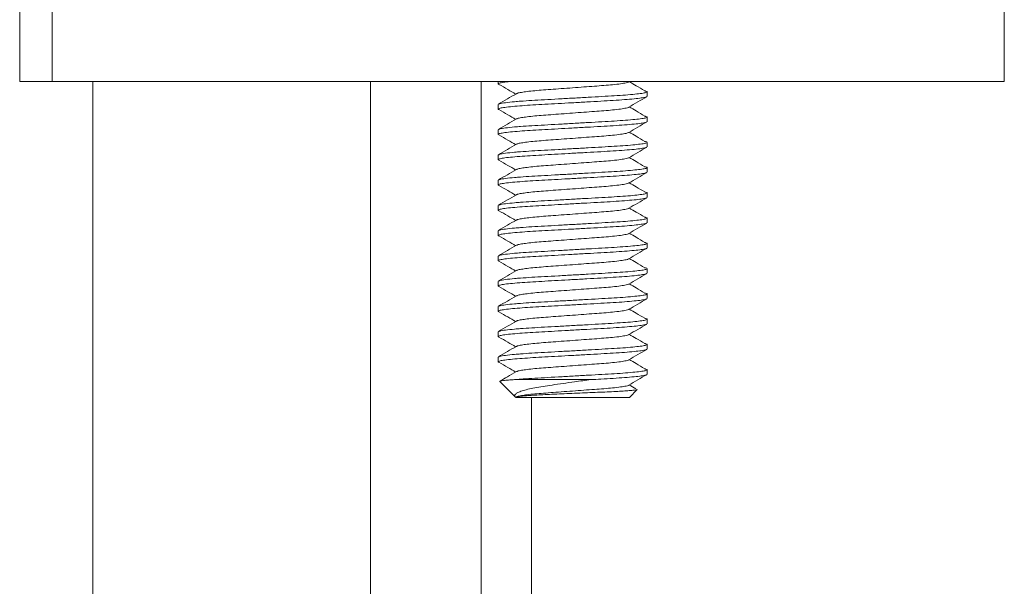
# Model space of a CAD drawing. Units: millimetres. Extents: x -275 to 547, y -598 to 855.
# Drawn here: x -102 to -63, y 157 to 179 of the extents above; entities that cross this region are included whole.
import ezdxf

# ---------------------------------------------------------------- set-up
doc = ezdxf.new("R2010")
doc.units = ezdxf.units.MM

msp = doc.modelspace()

# ---------------------------------------------------------------- linework, layer by layer
at = {"color": 7, "linetype": 'Continuous', "lineweight": 18}
for p, q in [((-102.19, 179.786), (-102.19, 176.786)), ((-100.908, 176.786), (-100.908, 179.786)), ((-63.19, 176.786), (-63.19, 179.786)), ((-100.908, 176.786), (-102.19, 176.786)), ((-63.19, 176.786), (-100.908, 176.786)), ((-99.29, 176.786), (-99.29, 137.886)), ((-88.29, 137.886), (-88.29, 176.786)), ((-83.911, 176.786), (-83.911, 154.286)), ((-83.24, 176.786), (-83.24, 176.695)), ((-78.062, 176.769), (-78.033, 176.786)), ((-77.34, 176.195), (-77.34, 176.377)), ((-83.24, 175.877), (-83.24, 175.695)), ((-77.34, 175.195), (-77.34, 175.377)), ((-83.24, 174.877), (-83.24, 174.695)), ((-77.34, 174.195), (-77.34, 174.377)), ((-83.24, 173.877), (-83.24, 173.695)), ((-77.34, 173.195), (-77.34, 173.377)), ((-83.24, 172.877), (-83.24, 172.695)), ((-77.34, 172.195), (-77.34, 172.377)), ((-83.24, 171.877), (-83.24, 171.695)), ((-77.34, 171.195), (-77.34, 171.377)), ((-83.24, 170.877), (-83.24, 170.695)), ((-77.34, 170.195), (-77.34, 170.377)), ((-83.24, 169.877), (-83.24, 169.695)), ((-77.34, 169.195), (-77.34, 169.377)), ((-83.24, 168.877), (-83.24, 168.695)), ((-77.34, 168.195), (-77.34, 168.377)), ((-83.24, 167.877), (-83.24, 167.695)), ((-77.34, 167.195), (-77.34, 167.377)), ((-83.24, 166.877), (-83.24, 166.695)), ((-77.34, 166.195), (-77.34, 166.377)), ((-83.24, 165.877), (-83.24, 165.695)), ((-77.34, 165.195), (-77.34, 165.377)), ((-82.585, 164.986), (-79.567, 164.986)), ((-83.169, 164.915), (-82.548, 164.294)), ((-77.784, 164.625), (-78.044, 164.78)), ((-78.04, 164.286), (-77.731, 164.595)), ((-82.539, 164.286), (-78.04, 164.286)), ((-81.911, 154.286), (-81.911, 164.286))]:
    msp.add_line(p, q, dxfattribs=at)
for points, knots in [([(-82.773, 176.786), (-82.865, 176.776), (-83.054, 176.754), (-83.204, 176.723), (-83.261, 176.696), (-83.216, 176.679), (-83.196, 176.672)], [0, 0, 0, 0, 0.259472, 0.534682, 0.80106, 1, 1, 1, 1]), ([(-83.206, 176.672), (-83.089, 176.604), (-82.868, 176.475), (-82.648, 176.347), (-82.545, 176.287)], [0, 0, 0, 0, 0.5334234, 1, 1, 1, 1]), ([(-78.069, 176.769), (-78.071, 176.766), (-78.082, 176.755), (-78.176, 176.731), (-78.375, 176.696), (-78.683, 176.66), (-79.038, 176.628), (-79.423, 176.601), (-79.844, 176.569), (-80.29, 176.536), (-80.736, 176.503), (-81.157, 176.471), (-81.541, 176.444), (-81.881, 176.413), (-82.166, 176.38), (-82.374, 176.347), (-82.489, 176.321), (-82.503, 176.307), (-82.508, 176.303)], [0, 0, 0, 0, 0.0173047, 0.0755832, 0.1539446, 0.2319572, 0.2986325, 0.3638345, 0.4312432, 0.500014, 0.568785, 0.6361936, 0.7013956, 0.7680709, 0.8365341, 0.90546, 0.9734673, 1, 1, 1, 1]), ([(-77.429, 176.415), (-77.544, 176.483), (-77.75, 176.605), (-77.954, 176.726), (-78.044, 176.78)], [0, 0, 0, 0, 0.5618714, 1, 1, 1, 1]), ([(-82.517, 176.303), (-82.636, 176.234), (-82.873, 176.096), (-83.11, 175.959), (-83.229, 175.89)], [0, 0, 0, 0, 0.499575, 1, 1, 1, 1]), ([(-83.213, 175.89), (-83.201, 175.897), (-83.172, 175.915), (-82.962, 175.948), (-82.663, 175.98), (-82.304, 176.01), (-81.916, 176.036), (-81.408, 176.064), (-80.853, 176.095), (-80.265, 176.128), (-79.679, 176.161), (-79.126, 176.193), (-78.623, 176.221), (-78.179, 176.251), (-77.809, 176.284), (-77.535, 176.317), (-77.371, 176.349), (-77.327, 176.378), (-77.352, 176.399), (-77.425, 176.412), (-77.439, 176.415)], [0, 0, 0, 0, 0.042039, 0.110349, 0.17928, 0.215308, 0.274154, 0.331704, 0.391195, 0.451882, 0.512569, 0.57206, 0.629611, 0.688457, 0.748874, 0.809697, 0.869714, 0.927804, 0.985894, 1, 1, 1, 1]), ([(-77.363, 176.182), (-77.372, 176.177), (-77.394, 176.161), (-77.557, 176.133), (-77.835, 176.099), (-78.214, 176.067), (-78.664, 176.036), (-79.172, 176.008), (-79.727, 175.977), (-80.164, 175.952), (-80.591, 175.928), (-81.001, 175.905), (-81.515, 175.876), (-81.983, 175.85), (-82.408, 175.82), (-82.771, 175.788), (-83.046, 175.755), (-83.205, 175.723), (-83.261, 175.696), (-83.216, 175.679), (-83.196, 175.672)], [0, 0, 0, 0, 0.035856, 0.097598, 0.16017, 0.222324, 0.282862, 0.342067, 0.403268, 0.4657, 0.480393, 0.53904, 0.596412, 0.652074, 0.70914, 0.771294, 0.833866, 0.895608, 0.955369, 1, 1, 1, 1]), ([(-78.062, 175.769), (-77.944, 175.838), (-77.707, 175.976), (-77.469, 176.114), (-77.35, 176.183)], [0, 0, 0, 0, 0.4995258, 1, 1, 1, 1]), ([(-83.206, 175.672), (-83.089, 175.604), (-82.868, 175.475), (-82.648, 175.347), (-82.545, 175.287)], [0, 0, 0, 0, 0.5334234, 1, 1, 1, 1]), ([(-78.069, 175.769), (-78.071, 175.766), (-78.082, 175.755), (-78.176, 175.731), (-78.375, 175.696), (-78.683, 175.66), (-79.038, 175.628), (-79.423, 175.601), (-79.844, 175.569), (-80.29, 175.536), (-80.736, 175.503), (-81.157, 175.471), (-81.541, 175.444), (-81.881, 175.413), (-82.166, 175.38), (-82.374, 175.347), (-82.489, 175.321), (-82.503, 175.307), (-82.508, 175.303)], [0, 0, 0, 0, 0.017305, 0.075583, 0.153945, 0.231957, 0.298632, 0.363835, 0.431243, 0.500014, 0.568785, 0.636194, 0.701396, 0.768071, 0.836534, 0.90546, 0.973467, 1, 1, 1, 1]), ([(-77.429, 175.415), (-77.544, 175.483), (-77.75, 175.605), (-77.954, 175.726), (-78.044, 175.78)], [0, 0, 0, 0, 0.561866, 1, 1, 1, 1]), ([(-77.363, 175.182), (-77.372, 175.177), (-77.394, 175.161), (-77.557, 175.133), (-77.835, 175.099), (-78.214, 175.067), (-78.664, 175.036), (-79.172, 175.008), (-79.727, 174.977), (-80.164, 174.952), (-80.591, 174.928), (-81.001, 174.905), (-81.515, 174.876), (-81.983, 174.85), (-82.408, 174.82), (-82.771, 174.788), (-83.046, 174.755), (-83.205, 174.723), (-83.261, 174.696), (-83.216, 174.679), (-83.196, 174.672)], [0, 0, 0, 0, 0.035856, 0.097598, 0.16017, 0.222324, 0.282862, 0.342067, 0.403268, 0.4657, 0.480393, 0.53904, 0.596412, 0.652074, 0.70914, 0.771294, 0.833866, 0.895608, 0.955369, 1, 1, 1, 1]), ([(-82.517, 175.303), (-82.636, 175.234), (-82.873, 175.096), (-83.11, 174.959), (-83.229, 174.89)], [0, 0, 0, 0, 0.499575, 1, 1, 1, 1]), ([(-83.213, 174.89), (-83.201, 174.897), (-83.172, 174.915), (-82.962, 174.948), (-82.663, 174.98), (-82.304, 175.01), (-81.916, 175.036), (-81.408, 175.064), (-80.853, 175.095), (-80.265, 175.128), (-79.679, 175.161), (-79.126, 175.193), (-78.623, 175.221), (-78.179, 175.251), (-77.809, 175.284), (-77.535, 175.317), (-77.371, 175.349), (-77.327, 175.378), (-77.352, 175.399), (-77.425, 175.412), (-77.439, 175.415)], [0, 0, 0, 0, 0.042039, 0.110349, 0.17928, 0.215308, 0.274154, 0.331704, 0.391195, 0.451882, 0.512569, 0.57206, 0.629611, 0.688457, 0.748874, 0.809697, 0.869714, 0.927804, 0.985894, 1, 1, 1, 1]), ([(-78.062, 174.769), (-77.944, 174.838), (-77.707, 174.976), (-77.469, 175.114), (-77.35, 175.183)], [0, 0, 0, 0, 0.4995258, 1, 1, 1, 1]), ([(-78.069, 174.769), (-78.071, 174.766), (-78.082, 174.755), (-78.176, 174.731), (-78.375, 174.696), (-78.683, 174.66), (-79.038, 174.628), (-79.423, 174.601), (-79.844, 174.569), (-80.29, 174.536), (-80.736, 174.503), (-81.157, 174.471), (-81.541, 174.444), (-81.881, 174.413), (-82.166, 174.38), (-82.374, 174.347), (-82.489, 174.321), (-82.503, 174.307), (-82.508, 174.303)], [0, 0, 0, 0, 0.017305, 0.075583, 0.153945, 0.231957, 0.298632, 0.363835, 0.431243, 0.500014, 0.568785, 0.636194, 0.701396, 0.768071, 0.836534, 0.90546, 0.973467, 1, 1, 1, 1]), ([(-77.429, 174.415), (-77.544, 174.483), (-77.75, 174.605), (-77.954, 174.726), (-78.044, 174.78)], [0, 0, 0, 0, 0.561861, 1, 1, 1, 1]), ([(-83.213, 173.89), (-83.201, 173.897), (-83.172, 173.915), (-82.962, 173.948), (-82.663, 173.98), (-82.304, 174.01), (-81.916, 174.036), (-81.408, 174.064), (-80.853, 174.095), (-80.265, 174.128), (-79.679, 174.161), (-79.126, 174.193), (-78.623, 174.221), (-78.179, 174.251), (-77.809, 174.284), (-77.535, 174.317), (-77.371, 174.349), (-77.327, 174.378), (-77.352, 174.399), (-77.425, 174.412), (-77.439, 174.415)], [0, 0, 0, 0, 0.042039, 0.110349, 0.17928, 0.215308, 0.274153, 0.331704, 0.391195, 0.451882, 0.512569, 0.57206, 0.629611, 0.688457, 0.748874, 0.809697, 0.869713, 0.927804, 0.985894, 1, 1, 1, 1]), ([(-83.206, 174.672), (-83.089, 174.604), (-82.868, 174.475), (-82.648, 174.347), (-82.545, 174.287)], [0, 0, 0, 0, 0.5334234, 1, 1, 1, 1]), ([(-77.363, 174.182), (-77.372, 174.176), (-77.394, 174.161), (-77.557, 174.133), (-77.835, 174.099), (-78.214, 174.067), (-78.664, 174.036), (-79.172, 174.008), (-79.727, 173.977), (-80.164, 173.952), (-80.591, 173.928), (-81.001, 173.905), (-81.515, 173.876), (-81.983, 173.85), (-82.408, 173.82), (-82.771, 173.788), (-83.046, 173.755), (-83.205, 173.723), (-83.261, 173.696), (-83.216, 173.679), (-83.196, 173.672)], [0, 0, 0, 0, 0.035856, 0.097598, 0.16017, 0.222324, 0.282862, 0.342067, 0.403268, 0.4657, 0.480393, 0.53904, 0.596412, 0.652073, 0.70914, 0.771294, 0.833866, 0.895608, 0.955369, 1, 1, 1, 1]), ([(-82.517, 174.303), (-82.636, 174.234), (-82.873, 174.096), (-83.11, 173.959), (-83.229, 173.89)], [0, 0, 0, 0, 0.499575, 1, 1, 1, 1]), ([(-78.062, 173.769), (-77.944, 173.838), (-77.707, 173.976), (-77.469, 174.114), (-77.35, 174.183)], [0, 0, 0, 0, 0.4995258, 1, 1, 1, 1]), ([(-83.206, 173.672), (-83.089, 173.604), (-82.868, 173.475), (-82.648, 173.347), (-82.545, 173.287)], [0, 0, 0, 0, 0.5334234, 1, 1, 1, 1]), ([(-78.069, 173.769), (-78.071, 173.766), (-78.082, 173.755), (-78.176, 173.731), (-78.375, 173.696), (-78.683, 173.66), (-79.038, 173.628), (-79.423, 173.601), (-79.844, 173.569), (-80.29, 173.536), (-80.736, 173.503), (-81.157, 173.471), (-81.541, 173.444), (-81.881, 173.413), (-82.166, 173.38), (-82.374, 173.347), (-82.489, 173.321), (-82.503, 173.307), (-82.508, 173.303)], [0, 0, 0, 0, 0.017305, 0.075583, 0.153945, 0.231957, 0.298632, 0.363835, 0.431243, 0.500014, 0.568785, 0.636194, 0.701396, 0.768071, 0.836534, 0.90546, 0.973467, 1, 1, 1, 1]), ([(-77.429, 173.415), (-77.544, 173.483), (-77.75, 173.605), (-77.954, 173.726), (-78.044, 173.78)], [0, 0, 0, 0, 0.5618714, 1, 1, 1, 1]), ([(-77.363, 173.182), (-77.372, 173.176), (-77.394, 173.161), (-77.557, 173.133), (-77.835, 173.099), (-78.214, 173.067), (-78.664, 173.036), (-79.172, 173.008), (-79.727, 172.977), (-80.164, 172.952), (-80.591, 172.928), (-81.001, 172.905), (-81.515, 172.876), (-81.983, 172.85), (-82.408, 172.82), (-82.771, 172.788), (-83.046, 172.755), (-83.205, 172.723), (-83.261, 172.696), (-83.216, 172.679), (-83.196, 172.672)], [0, 0, 0, 0, 0.035856, 0.097598, 0.16017, 0.222324, 0.282862, 0.342067, 0.403268, 0.4657, 0.480393, 0.53904, 0.596412, 0.652073, 0.70914, 0.771294, 0.833866, 0.895608, 0.955369, 1, 1, 1, 1]), ([(-82.517, 173.303), (-82.636, 173.234), (-82.873, 173.096), (-83.11, 172.959), (-83.229, 172.89)], [0, 0, 0, 0, 0.499575, 1, 1, 1, 1]), ([(-83.213, 172.89), (-83.201, 172.897), (-83.172, 172.915), (-82.962, 172.948), (-82.663, 172.98), (-82.304, 173.01), (-81.916, 173.036), (-81.408, 173.064), (-80.853, 173.095), (-80.265, 173.128), (-79.679, 173.161), (-79.126, 173.193), (-78.623, 173.221), (-78.179, 173.251), (-77.809, 173.284), (-77.535, 173.317), (-77.371, 173.349), (-77.327, 173.378), (-77.352, 173.399), (-77.425, 173.412), (-77.439, 173.415)], [0, 0, 0, 0, 0.042039, 0.110349, 0.17928, 0.215308, 0.274153, 0.331704, 0.391195, 0.451882, 0.512569, 0.57206, 0.629611, 0.688457, 0.748874, 0.809697, 0.869714, 0.927804, 0.985894, 1, 1, 1, 1]), ([(-78.062, 172.769), (-77.944, 172.838), (-77.707, 172.976), (-77.469, 173.114), (-77.35, 173.183)], [0, 0, 0, 0, 0.499521, 1, 1, 1, 1]), ([(-77.429, 172.415), (-77.544, 172.483), (-77.75, 172.605), (-77.954, 172.726), (-78.044, 172.78)], [0, 0, 0, 0, 0.5618714, 1, 1, 1, 1]), ([(-83.213, 171.89), (-83.201, 171.897), (-83.172, 171.915), (-82.962, 171.948), (-82.663, 171.98), (-82.304, 172.01), (-81.916, 172.036), (-81.408, 172.064), (-80.853, 172.095), (-80.265, 172.128), (-79.679, 172.161), (-79.126, 172.193), (-78.623, 172.221), (-78.179, 172.251), (-77.809, 172.284), (-77.535, 172.317), (-77.371, 172.349), (-77.327, 172.378), (-77.352, 172.399), (-77.425, 172.412), (-77.439, 172.415)], [0, 0, 0, 0, 0.042039, 0.110349, 0.17928, 0.215308, 0.274153, 0.331704, 0.391195, 0.451882, 0.512569, 0.57206, 0.629611, 0.688457, 0.748874, 0.809697, 0.869714, 0.927804, 0.985894, 1, 1, 1, 1]), ([(-83.206, 172.672), (-83.089, 172.604), (-82.868, 172.475), (-82.648, 172.347), (-82.545, 172.287)], [0, 0, 0, 0, 0.5334234, 1, 1, 1, 1]), ([(-78.069, 172.769), (-78.071, 172.766), (-78.082, 172.755), (-78.176, 172.731), (-78.375, 172.696), (-78.683, 172.66), (-79.038, 172.628), (-79.423, 172.601), (-79.844, 172.569), (-80.29, 172.536), (-80.736, 172.503), (-81.157, 172.471), (-81.541, 172.444), (-81.881, 172.413), (-82.166, 172.38), (-82.374, 172.347), (-82.489, 172.321), (-82.503, 172.307), (-82.508, 172.303)], [0, 0, 0, 0, 0.0173047, 0.0755832, 0.1539446, 0.2319574, 0.2986324, 0.3638345, 0.4312431, 0.5000139, 0.568785, 0.6361935, 0.7013956, 0.7680708, 0.8365342, 0.9054598, 0.9734671, 1, 1, 1, 1]), ([(-77.363, 172.182), (-77.372, 172.176), (-77.394, 172.161), (-77.557, 172.133), (-77.835, 172.099), (-78.214, 172.067), (-78.664, 172.036), (-79.172, 172.008), (-79.727, 171.977), (-80.164, 171.952), (-80.591, 171.928), (-81.001, 171.905), (-81.515, 171.876), (-81.983, 171.85), (-82.408, 171.82), (-82.771, 171.788), (-83.046, 171.755), (-83.205, 171.723), (-83.261, 171.696), (-83.216, 171.679), (-83.196, 171.672)], [0, 0, 0, 0, 0.035856, 0.097598, 0.16017, 0.222324, 0.282862, 0.342067, 0.403268, 0.4657, 0.480393, 0.53904, 0.596412, 0.652073, 0.70914, 0.771294, 0.833866, 0.895608, 0.955369, 1, 1, 1, 1]), ([(-82.517, 172.303), (-82.636, 172.234), (-82.873, 172.096), (-83.11, 171.959), (-83.229, 171.89)], [0, 0, 0, 0, 0.499575, 1, 1, 1, 1]), ([(-78.062, 171.769), (-77.944, 171.838), (-77.707, 171.976), (-77.469, 172.114), (-77.35, 172.183)], [0, 0, 0, 0, 0.499521, 1, 1, 1, 1]), ([(-83.206, 171.672), (-83.089, 171.604), (-82.868, 171.475), (-82.648, 171.347), (-82.545, 171.287)], [0, 0, 0, 0, 0.533419, 1, 1, 1, 1]), ([(-78.069, 171.769), (-78.071, 171.766), (-78.082, 171.755), (-78.176, 171.731), (-78.375, 171.696), (-78.683, 171.66), (-79.038, 171.628), (-79.423, 171.601), (-79.844, 171.569), (-80.29, 171.536), (-80.736, 171.503), (-81.157, 171.471), (-81.541, 171.444), (-81.881, 171.413), (-82.166, 171.38), (-82.374, 171.347), (-82.489, 171.321), (-82.503, 171.307), (-82.508, 171.303)], [0, 0, 0, 0, 0.0173047, 0.0755832, 0.1539446, 0.2319574, 0.2986324, 0.3638345, 0.4312431, 0.5000139, 0.568785, 0.6361935, 0.7013956, 0.7680708, 0.8365342, 0.9054598, 0.9734671, 1, 1, 1, 1]), ([(-77.429, 171.415), (-77.544, 171.483), (-77.75, 171.605), (-77.954, 171.726), (-78.044, 171.78)], [0, 0, 0, 0, 0.5618714, 1, 1, 1, 1]), ([(-82.517, 171.303), (-82.636, 171.234), (-82.873, 171.096), (-83.11, 170.959), (-83.229, 170.89)], [0, 0, 0, 0, 0.499575, 1, 1, 1, 1]), ([(-83.213, 170.89), (-83.201, 170.897), (-83.172, 170.915), (-82.962, 170.948), (-82.663, 170.98), (-82.304, 171.01), (-81.916, 171.036), (-81.408, 171.064), (-80.853, 171.095), (-80.265, 171.128), (-79.679, 171.161), (-79.126, 171.193), (-78.623, 171.221), (-78.179, 171.251), (-77.809, 171.284), (-77.535, 171.317), (-77.371, 171.349), (-77.327, 171.378), (-77.352, 171.399), (-77.425, 171.412), (-77.439, 171.415)], [0, 0, 0, 0, 0.042039, 0.110349, 0.17928, 0.215308, 0.274154, 0.331704, 0.391195, 0.451882, 0.512569, 0.57206, 0.629611, 0.688457, 0.748874, 0.809697, 0.869714, 0.927804, 0.985895, 1, 1, 1, 1]), ([(-77.363, 171.182), (-77.372, 171.176), (-77.394, 171.161), (-77.557, 171.133), (-77.835, 171.099), (-78.214, 171.067), (-78.664, 171.036), (-79.172, 171.008), (-79.727, 170.977), (-80.164, 170.952), (-80.591, 170.928), (-81.001, 170.905), (-81.515, 170.876), (-81.983, 170.85), (-82.408, 170.82), (-82.771, 170.788), (-83.046, 170.755), (-83.205, 170.723), (-83.261, 170.696), (-83.216, 170.679), (-83.196, 170.672)], [0, 0, 0, 0, 0.035856, 0.097598, 0.16017, 0.222324, 0.282862, 0.342067, 0.403268, 0.4657, 0.480393, 0.53904, 0.596412, 0.652073, 0.70914, 0.771294, 0.833866, 0.895608, 0.955369, 1, 1, 1, 1]), ([(-78.062, 170.769), (-77.944, 170.838), (-77.707, 170.976), (-77.469, 171.114), (-77.35, 171.183)], [0, 0, 0, 0, 0.499521, 1, 1, 1, 1]), ([(-83.206, 170.672), (-83.089, 170.604), (-82.868, 170.475), (-82.648, 170.347), (-82.545, 170.287)], [0, 0, 0, 0, 0.533419, 1, 1, 1, 1]), ([(-78.069, 170.769), (-78.071, 170.766), (-78.082, 170.755), (-78.176, 170.731), (-78.375, 170.696), (-78.683, 170.66), (-79.038, 170.628), (-79.423, 170.601), (-79.844, 170.569), (-80.29, 170.536), (-80.736, 170.503), (-81.157, 170.471), (-81.541, 170.444), (-81.881, 170.413), (-82.166, 170.38), (-82.374, 170.347), (-82.489, 170.321), (-82.503, 170.307), (-82.508, 170.303)], [0, 0, 0, 0, 0.017305, 0.075583, 0.153945, 0.231957, 0.298632, 0.363835, 0.431243, 0.500014, 0.568785, 0.636194, 0.701396, 0.768071, 0.836534, 0.90546, 0.973467, 1, 1, 1, 1]), ([(-77.429, 170.415), (-77.544, 170.483), (-77.75, 170.605), (-77.954, 170.726), (-78.044, 170.78)], [0, 0, 0, 0, 0.5618714, 1, 1, 1, 1]), ([(-77.363, 170.182), (-77.372, 170.177), (-77.394, 170.161), (-77.557, 170.133), (-77.835, 170.099), (-78.214, 170.067), (-78.664, 170.036), (-79.172, 170.008), (-79.727, 169.977), (-80.164, 169.952), (-80.591, 169.928), (-81.001, 169.905), (-81.515, 169.876), (-81.983, 169.85), (-82.408, 169.82), (-82.771, 169.788), (-83.046, 169.755), (-83.205, 169.723), (-83.261, 169.696), (-83.216, 169.679), (-83.196, 169.672)], [0, 0, 0, 0, 0.035856, 0.0975981, 0.16017, 0.2223242, 0.2828617, 0.3420671, 0.4032679, 0.4657, 0.4803933, 0.5390404, 0.5964121, 0.6520735, 0.7091402, 0.7712945, 0.8338663, 0.8956083, 0.9553688, 1, 1, 1, 1]), ([(-82.517, 170.303), (-82.636, 170.234), (-82.873, 170.096), (-83.11, 169.959), (-83.229, 169.89)], [0, 0, 0, 0, 0.499579, 1, 1, 1, 1]), ([(-83.213, 169.89), (-83.201, 169.897), (-83.172, 169.915), (-82.962, 169.948), (-82.663, 169.98), (-82.304, 170.01), (-81.916, 170.036), (-81.408, 170.064), (-80.853, 170.095), (-80.265, 170.128), (-79.679, 170.161), (-79.126, 170.193), (-78.623, 170.221), (-78.179, 170.251), (-77.809, 170.284), (-77.535, 170.317), (-77.371, 170.349), (-77.327, 170.378), (-77.352, 170.399), (-77.425, 170.412), (-77.439, 170.415)], [0, 0, 0, 0, 0.042039, 0.110349, 0.17928, 0.215308, 0.274154, 0.331704, 0.391195, 0.451882, 0.512569, 0.57206, 0.629611, 0.688457, 0.748874, 0.809697, 0.869714, 0.927804, 0.985894, 1, 1, 1, 1]), ([(-78.062, 169.769), (-77.944, 169.838), (-77.707, 169.976), (-77.469, 170.114), (-77.35, 170.183)], [0, 0, 0, 0, 0.4995167, 1, 1, 1, 1]), ([(-83.206, 169.672), (-83.089, 169.604), (-82.868, 169.475), (-82.648, 169.347), (-82.545, 169.287)], [0, 0, 0, 0, 0.5334234, 1, 1, 1, 1]), ([(-78.069, 169.769), (-78.071, 169.766), (-78.082, 169.755), (-78.176, 169.731), (-78.375, 169.696), (-78.683, 169.66), (-79.038, 169.628), (-79.423, 169.601), (-79.844, 169.569), (-80.29, 169.536), (-80.736, 169.503), (-81.157, 169.471), (-81.541, 169.444), (-81.881, 169.413), (-82.166, 169.38), (-82.374, 169.347), (-82.489, 169.321), (-82.503, 169.307), (-82.508, 169.303)], [0, 0, 0, 0, 0.0173047, 0.0755832, 0.1539446, 0.2319572, 0.2986325, 0.3638345, 0.4312432, 0.500014, 0.568785, 0.6361936, 0.7013956, 0.7680709, 0.8365341, 0.90546, 0.9734673, 1, 1, 1, 1]), ([(-77.429, 169.415), (-77.544, 169.483), (-77.75, 169.605), (-77.954, 169.726), (-78.044, 169.78)], [0, 0, 0, 0, 0.5618714, 1, 1, 1, 1]), ([(-82.517, 169.303), (-82.636, 169.234), (-82.873, 169.096), (-83.11, 168.959), (-83.229, 168.89)], [0, 0, 0, 0, 0.499579, 1, 1, 1, 1]), ([(-83.213, 168.89), (-83.201, 168.897), (-83.172, 168.915), (-82.962, 168.948), (-82.663, 168.98), (-82.304, 169.01), (-81.916, 169.036), (-81.408, 169.064), (-80.853, 169.095), (-80.265, 169.128), (-79.679, 169.161), (-79.126, 169.193), (-78.623, 169.221), (-78.179, 169.251), (-77.809, 169.284), (-77.535, 169.317), (-77.371, 169.349), (-77.327, 169.378), (-77.352, 169.399), (-77.425, 169.412), (-77.439, 169.415)], [0, 0, 0, 0, 0.042039, 0.110349, 0.17928, 0.215308, 0.274154, 0.331704, 0.391195, 0.451882, 0.512569, 0.57206, 0.629611, 0.688457, 0.748874, 0.809697, 0.869714, 0.927804, 0.985894, 1, 1, 1, 1]), ([(-77.363, 169.182), (-77.372, 169.177), (-77.394, 169.161), (-77.557, 169.133), (-77.835, 169.099), (-78.214, 169.067), (-78.664, 169.036), (-79.172, 169.008), (-79.727, 168.977), (-80.164, 168.952), (-80.591, 168.928), (-81.001, 168.905), (-81.515, 168.876), (-81.983, 168.85), (-82.408, 168.82), (-82.771, 168.788), (-83.046, 168.755), (-83.205, 168.723), (-83.261, 168.696), (-83.216, 168.679), (-83.196, 168.672)], [0, 0, 0, 0, 0.035856, 0.097598, 0.16017, 0.222324, 0.282862, 0.342067, 0.403268, 0.4657, 0.480393, 0.53904, 0.596412, 0.652074, 0.70914, 0.771295, 0.833866, 0.895608, 0.955369, 1, 1, 1, 1]), ([(-78.062, 168.769), (-77.944, 168.838), (-77.707, 168.976), (-77.469, 169.114), (-77.35, 169.183)], [0, 0, 0, 0, 0.4995258, 1, 1, 1, 1]), ([(-83.206, 168.672), (-83.089, 168.604), (-82.868, 168.475), (-82.648, 168.347), (-82.545, 168.287)], [0, 0, 0, 0, 0.5334234, 1, 1, 1, 1]), ([(-78.069, 168.769), (-78.071, 168.766), (-78.082, 168.755), (-78.176, 168.731), (-78.375, 168.696), (-78.683, 168.66), (-79.038, 168.628), (-79.423, 168.601), (-79.844, 168.569), (-80.29, 168.536), (-80.736, 168.503), (-81.157, 168.471), (-81.541, 168.444), (-81.881, 168.413), (-82.166, 168.38), (-82.374, 168.347), (-82.489, 168.321), (-82.503, 168.307), (-82.508, 168.303)], [0, 0, 0, 0, 0.017305, 0.075583, 0.153945, 0.231957, 0.298632, 0.363835, 0.431243, 0.500014, 0.568785, 0.636194, 0.701396, 0.768071, 0.836534, 0.90546, 0.973467, 1, 1, 1, 1]), ([(-77.429, 168.415), (-77.544, 168.483), (-77.75, 168.605), (-77.954, 168.726), (-78.044, 168.78)], [0, 0, 0, 0, 0.561866, 1, 1, 1, 1]), ([(-77.363, 168.182), (-77.372, 168.177), (-77.394, 168.161), (-77.557, 168.133), (-77.835, 168.099), (-78.214, 168.067), (-78.664, 168.036), (-79.172, 168.008), (-79.727, 167.977), (-80.164, 167.952), (-80.591, 167.928), (-81.001, 167.905), (-81.515, 167.876), (-81.983, 167.85), (-82.408, 167.82), (-82.771, 167.788), (-83.046, 167.755), (-83.205, 167.723), (-83.261, 167.696), (-83.216, 167.679), (-83.196, 167.672)], [0, 0, 0, 0, 0.035856, 0.097598, 0.16017, 0.222324, 0.282862, 0.342067, 0.403268, 0.4657, 0.480393, 0.53904, 0.596412, 0.652074, 0.70914, 0.771294, 0.833866, 0.895608, 0.955369, 1, 1, 1, 1]), ([(-82.517, 168.303), (-82.636, 168.234), (-82.873, 168.096), (-83.11, 167.959), (-83.229, 167.89)], [0, 0, 0, 0, 0.499575, 1, 1, 1, 1]), ([(-83.213, 167.89), (-83.201, 167.897), (-83.172, 167.915), (-82.962, 167.948), (-82.663, 167.98), (-82.304, 168.01), (-81.916, 168.036), (-81.408, 168.064), (-80.853, 168.095), (-80.265, 168.128), (-79.679, 168.161), (-79.126, 168.193), (-78.623, 168.221), (-78.179, 168.251), (-77.809, 168.284), (-77.535, 168.317), (-77.371, 168.349), (-77.327, 168.378), (-77.352, 168.399), (-77.425, 168.412), (-77.439, 168.415)], [0, 0, 0, 0, 0.042039, 0.110349, 0.17928, 0.215308, 0.274154, 0.331704, 0.391195, 0.451882, 0.512569, 0.57206, 0.629611, 0.688457, 0.748874, 0.809697, 0.869714, 0.927804, 0.985894, 1, 1, 1, 1]), ([(-78.062, 167.769), (-77.944, 167.838), (-77.707, 167.976), (-77.469, 168.114), (-77.35, 168.183)], [0, 0, 0, 0, 0.4995258, 1, 1, 1, 1]), ([(-78.069, 167.769), (-78.071, 167.766), (-78.082, 167.755), (-78.176, 167.731), (-78.375, 167.696), (-78.683, 167.66), (-79.038, 167.628), (-79.423, 167.601), (-79.844, 167.569), (-80.29, 167.536), (-80.736, 167.503), (-81.157, 167.471), (-81.541, 167.444), (-81.881, 167.413), (-82.166, 167.38), (-82.374, 167.347), (-82.489, 167.321), (-82.503, 167.307), (-82.508, 167.303)], [0, 0, 0, 0, 0.017305, 0.075583, 0.153945, 0.231957, 0.298632, 0.363835, 0.431243, 0.500014, 0.568785, 0.636194, 0.701396, 0.768071, 0.836534, 0.90546, 0.973467, 1, 1, 1, 1]), ([(-77.429, 167.415), (-77.544, 167.483), (-77.75, 167.605), (-77.954, 167.726), (-78.044, 167.78)], [0, 0, 0, 0, 0.561861, 1, 1, 1, 1]), ([(-83.213, 166.89), (-83.201, 166.897), (-83.172, 166.915), (-82.962, 166.948), (-82.663, 166.98), (-82.304, 167.01), (-81.916, 167.036), (-81.408, 167.064), (-80.853, 167.095), (-80.265, 167.128), (-79.679, 167.161), (-79.126, 167.193), (-78.623, 167.221), (-78.179, 167.251), (-77.809, 167.284), (-77.535, 167.317), (-77.371, 167.349), (-77.327, 167.378), (-77.352, 167.399), (-77.425, 167.412), (-77.439, 167.415)], [0, 0, 0, 0, 0.042039, 0.110349, 0.17928, 0.215308, 0.274154, 0.331704, 0.391195, 0.451882, 0.512569, 0.57206, 0.629611, 0.688457, 0.748874, 0.809697, 0.869714, 0.927804, 0.985894, 1, 1, 1, 1]), ([(-83.206, 167.672), (-83.089, 167.604), (-82.868, 167.475), (-82.648, 167.347), (-82.545, 167.287)], [0, 0, 0, 0, 0.5334234, 1, 1, 1, 1]), ([(-77.363, 167.182), (-77.372, 167.176), (-77.394, 167.161), (-77.557, 167.133), (-77.835, 167.099), (-78.214, 167.067), (-78.664, 167.036), (-79.172, 167.008), (-79.727, 166.977), (-80.164, 166.952), (-80.591, 166.928), (-81.001, 166.905), (-81.515, 166.876), (-81.983, 166.85), (-82.408, 166.82), (-82.771, 166.788), (-83.046, 166.755), (-83.205, 166.723), (-83.261, 166.696), (-83.216, 166.679), (-83.196, 166.672)], [0, 0, 0, 0, 0.035856, 0.097598, 0.16017, 0.222324, 0.282862, 0.342067, 0.403268, 0.4657, 0.480393, 0.53904, 0.596412, 0.652073, 0.70914, 0.771294, 0.833866, 0.895608, 0.955369, 1, 1, 1, 1]), ([(-82.517, 167.303), (-82.636, 167.234), (-82.873, 167.096), (-83.11, 166.959), (-83.229, 166.89)], [0, 0, 0, 0, 0.499575, 1, 1, 1, 1]), ([(-78.062, 166.769), (-77.944, 166.838), (-77.707, 166.976), (-77.469, 167.114), (-77.35, 167.183)], [0, 0, 0, 0, 0.4995258, 1, 1, 1, 1]), ([(-83.206, 166.672), (-83.089, 166.604), (-82.868, 166.475), (-82.648, 166.347), (-82.545, 166.287)], [0, 0, 0, 0, 0.5334234, 1, 1, 1, 1]), ([(-78.069, 166.769), (-78.071, 166.766), (-78.082, 166.755), (-78.176, 166.731), (-78.375, 166.696), (-78.683, 166.66), (-79.038, 166.628), (-79.423, 166.601), (-79.844, 166.569), (-80.29, 166.536), (-80.736, 166.503), (-81.157, 166.471), (-81.541, 166.444), (-81.881, 166.413), (-82.166, 166.38), (-82.374, 166.347), (-82.489, 166.321), (-82.503, 166.307), (-82.508, 166.303)], [0, 0, 0, 0, 0.017305, 0.075583, 0.153945, 0.231957, 0.298632, 0.363835, 0.431243, 0.500014, 0.568785, 0.636194, 0.701396, 0.768071, 0.836534, 0.90546, 0.973467, 1, 1, 1, 1]), ([(-77.429, 166.415), (-77.544, 166.483), (-77.75, 166.605), (-77.954, 166.726), (-78.044, 166.78)], [0, 0, 0, 0, 0.5618714, 1, 1, 1, 1]), ([(-77.363, 166.182), (-77.372, 166.176), (-77.394, 166.161), (-77.557, 166.133), (-77.835, 166.099), (-78.214, 166.067), (-78.664, 166.036), (-79.172, 166.008), (-79.727, 165.977), (-80.164, 165.952), (-80.591, 165.928), (-81.001, 165.905), (-81.515, 165.876), (-81.983, 165.85), (-82.408, 165.82), (-82.771, 165.788), (-83.046, 165.755), (-83.205, 165.723), (-83.261, 165.696), (-83.216, 165.679), (-83.196, 165.672)], [0, 0, 0, 0, 0.035856, 0.097598, 0.16017, 0.222324, 0.282862, 0.342067, 0.403268, 0.4657, 0.480393, 0.53904, 0.596412, 0.652073, 0.70914, 0.771294, 0.833866, 0.895608, 0.955369, 1, 1, 1, 1]), ([(-82.517, 166.303), (-82.636, 166.234), (-82.873, 166.096), (-83.11, 165.959), (-83.229, 165.89)], [0, 0, 0, 0, 0.499575, 1, 1, 1, 1]), ([(-83.213, 165.89), (-83.201, 165.897), (-83.172, 165.915), (-82.962, 165.948), (-82.663, 165.98), (-82.304, 166.01), (-81.916, 166.036), (-81.408, 166.064), (-80.853, 166.095), (-80.265, 166.128), (-79.679, 166.161), (-79.126, 166.193), (-78.623, 166.221), (-78.179, 166.251), (-77.809, 166.284), (-77.535, 166.317), (-77.371, 166.349), (-77.327, 166.378), (-77.352, 166.399), (-77.425, 166.412), (-77.439, 166.415)], [0, 0, 0, 0, 0.042039, 0.110349, 0.17928, 0.215308, 0.274153, 0.331704, 0.391195, 0.451882, 0.512569, 0.57206, 0.629611, 0.688457, 0.748874, 0.809697, 0.869713, 0.927804, 0.985894, 1, 1, 1, 1]), ([(-78.062, 165.769), (-77.944, 165.838), (-77.707, 165.976), (-77.469, 166.114), (-77.35, 166.183)], [0, 0, 0, 0, 0.4995258, 1, 1, 1, 1]), ([(-78.069, 165.769), (-78.071, 165.766), (-78.082, 165.755), (-78.176, 165.731), (-78.375, 165.696), (-78.683, 165.66), (-79.038, 165.628), (-79.423, 165.601), (-79.844, 165.569), (-80.29, 165.536), (-80.736, 165.503), (-81.157, 165.471), (-81.541, 165.444), (-81.881, 165.413), (-82.166, 165.38), (-82.374, 165.347), (-82.489, 165.321), (-82.503, 165.307), (-82.508, 165.303)], [0, 0, 0, 0, 0.017305, 0.075583, 0.153945, 0.231957, 0.298632, 0.363835, 0.431243, 0.500014, 0.568785, 0.636194, 0.701396, 0.768071, 0.836534, 0.90546, 0.973467, 1, 1, 1, 1]), ([(-77.429, 165.415), (-77.544, 165.483), (-77.75, 165.605), (-77.954, 165.726), (-78.044, 165.78)], [0, 0, 0, 0, 0.5618714, 1, 1, 1, 1]), ([(-83.206, 165.672), (-83.089, 165.604), (-82.868, 165.475), (-82.648, 165.347), (-82.545, 165.287)], [0, 0, 0, 0, 0.5334234, 1, 1, 1, 1]), ([(-82.585, 164.986), (-82.508, 164.993), (-82.307, 165.01), (-81.915, 165.036), (-81.409, 165.064), (-80.853, 165.095), (-80.266, 165.128), (-79.679, 165.161), (-79.126, 165.193), (-78.623, 165.221), (-78.179, 165.251), (-77.809, 165.284), (-77.535, 165.317), (-77.371, 165.349), (-77.327, 165.378), (-77.352, 165.399), (-77.425, 165.412), (-77.439, 165.415)], [0, 0, 0, 0, 0.043898, 0.115598, 0.18572, 0.258206, 0.33215, 0.406094, 0.47858, 0.548702, 0.620402, 0.694017, 0.768127, 0.841254, 0.912033, 0.982813, 1, 1, 1, 1]), ([(-82.585, 164.986), (-82.672, 164.98), (-82.848, 164.969), (-83.035, 164.952), (-83.145, 164.935), (-83.188, 164.923), (-83.169, 164.917), (-83.167, 164.917)], [0, 0, 0, 0, 0.23411, 0.474328, 0.720547, 0.973906, 1, 1, 1, 1]), ([(-82.517, 165.303), (-82.636, 165.234), (-82.85, 165.11), (-83.064, 164.985), (-83.16, 164.93)], [0, 0, 0, 0, 0.553216, 1, 1, 1, 1]), ([(-82.546, 164.297), (-82.56, 164.314), (-82.592, 164.352), (-82.559, 164.412), (-82.465, 164.478), (-82.302, 164.543), (-82.077, 164.605), (-81.795, 164.664), (-81.465, 164.717), (-81.088, 164.775), (-80.667, 164.837), (-80.152, 164.909), (-79.782, 164.958), (-79.567, 164.986)], [0, 0, 0, 0, 0.07005, 0.15469, 0.240212, 0.325734, 0.412538, 0.499341, 0.585826, 0.672363, 0.769009, 0.865655, 1, 1, 1, 1]), ([(-77.363, 165.182), (-77.372, 165.176), (-77.394, 165.161), (-77.557, 165.133), (-77.835, 165.099), (-78.214, 165.067), (-78.664, 165.036), (-79.122, 165.011), (-79.434, 164.994), (-79.567, 164.986)], [0, 0, 0, 0, 0.0928864, 0.2528315, 0.4149266, 0.5759395, 0.7327645, 0.8861385, 1, 1, 1, 1]), ([(-78.062, 164.769), (-77.944, 164.838), (-77.707, 164.976), (-77.469, 165.114), (-77.35, 165.183)], [0, 0, 0, 0, 0.499521, 1, 1, 1, 1]), ([(-77.735, 164.6), (-77.736, 164.597), (-77.738, 164.589), (-77.824, 164.575), (-77.985, 164.557), (-78.21, 164.539), (-78.494, 164.521), (-78.824, 164.504), (-79.197, 164.489), (-79.594, 164.472), (-80.008, 164.454), (-80.417, 164.436), (-80.821, 164.418), (-81.202, 164.401), (-81.558, 164.385), (-81.867, 164.368), (-82.126, 164.35), (-82.325, 164.333), (-82.463, 164.315), (-82.531, 164.299), (-82.537, 164.29), (-82.539, 164.286)], [0, 0, 0, 0, 0.028693, 0.088555, 0.144838, 0.202787, 0.258511, 0.315852, 0.371576, 0.429013, 0.48311, 0.53882, 0.592203, 0.647134, 0.700515, 0.755528, 0.807436, 0.860905, 0.911947, 0.964469, 1, 1, 1, 1]), ([(-78.069, 164.769), (-78.071, 164.766), (-78.082, 164.755), (-78.176, 164.731), (-78.375, 164.696), (-78.683, 164.66), (-79.038, 164.628), (-79.423, 164.601), (-79.844, 164.569), (-80.29, 164.536), (-80.736, 164.503), (-81.157, 164.471), (-81.541, 164.444), (-81.881, 164.413), (-82.166, 164.38), (-82.376, 164.347), (-82.508, 164.315), (-82.524, 164.296), (-82.532, 164.286)], [0, 0, 0, 0, 0.016651, 0.072726, 0.148126, 0.22319, 0.287345, 0.350082, 0.414943, 0.481114, 0.547286, 0.612147, 0.674884, 0.739039, 0.804915, 0.871235, 0.936672, 1, 1, 1, 1])]:
    msp.add_open_spline(points, degree=3, knots=knots, dxfattribs=at)

doc.saveas('drawing.dxf')
